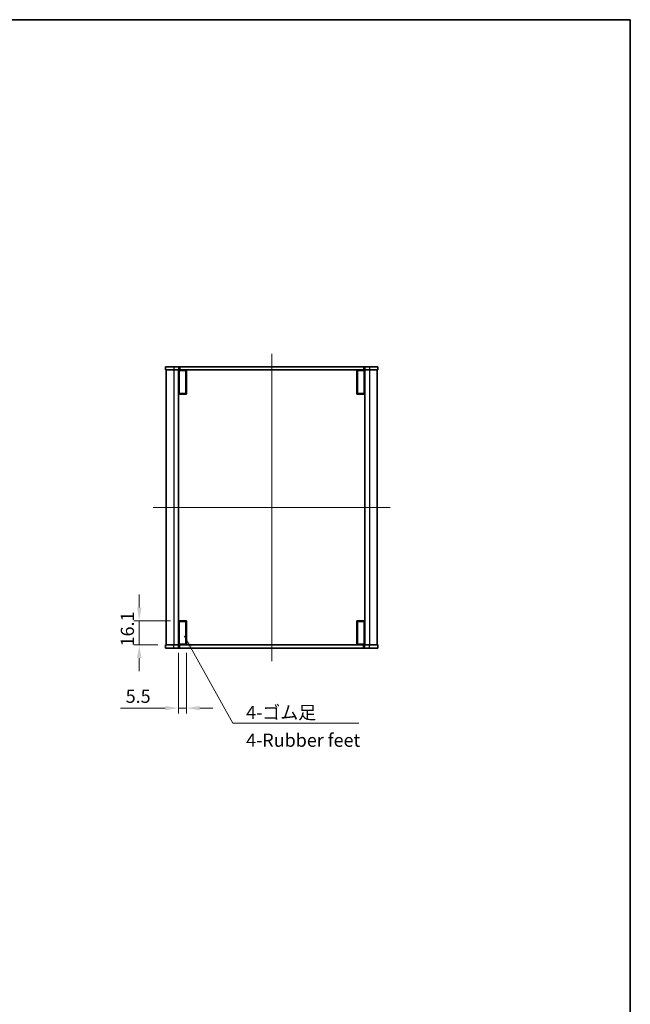
# Model space of a CAD drawing. Units: millimetres. Extents: x 0 to 5123, y 0 to 984.
# Drawn here: x 1755 to 2160, y 328 to 984 of the extents above; entities that cross this region are included whole.
import ezdxf

# ---------------------------------------------------------------- set-up
doc = ezdxf.new("R2010")
doc.units = ezdxf.units.MM
doc.header["$LTSCALE"] = 2
doc.layers.get('Defpoints').update_dxf_attribs({"lineweight": 25})
for name, color, linetype, lineweight in [('Border (ISO)', 7, 'Continuous', 35), ('Dimension (ISO)', 7, 'Continuous', 18), ('Dimension (ISO) @ 1', 7, 'Continuous', 18), ('Symbol (ISO)', 7, 'Continuous', 18), ('Symbol (ISO) @ 1', 7, 'Continuous', 18), ('Visible (ISO)', 7, 'Continuous', 35), ('Visible Narrow (ISO)', 7, 'Continuous', 25)]:
    doc.layers.add(name, color=color, linetype=linetype, lineweight=lineweight)
doc.layers.add('Centerline (ISO)', color=7, linetype='Continuous', lineweight=18, true_color=0x80ffff)
doc.styles.add('Note Text (TK)', font='MS PGothic.ttf')
doc.dimstyles.new('Default - Method 1b (TK)', dxfattribs={"dimscale": 2, "dimtxt": 2.5, "dimasz": 2.5, "dimexe": 1, "dimexo": 1.5, "dimgap": 1, "dimtad": 1, "dimrnd": 1e-08, "dimdsep": 46, "dimtxsty": 'Note Text (TK)', "dimcen": 0.09, "dimdle": 5, "dimclrd": 100, "dimclre": 100, "dimclrt": 7, "dimadec": 1, "dimazin": 1, "dimtfac": 1, "dimtmove": 0, "dimatfit": 3, "dimfxl": 0, "dimtolj": 1, "dimlwd": -1, "dimlwe": -1, "dimarcsym": 0})
doc.dimstyles.new('Default - Method 1b (TK)$7', dxfattribs={"dimscale": 2, "dimtxt": 2.5, "dimasz": 2.5, "dimexe": 1, "dimexo": 1.5, "dimgap": 1, "dimtad": 1, "dimrnd": 1e-08, "dimdsep": 46, "dimtxsty": 'Note Text (TK)', "dimcen": 0.09, "dimdle": 5, "dimclrd": 256, "dimclre": 100, "dimclrt": 7, "dimadec": 1, "dimazin": 1, "dimtfac": 1, "dimtmove": 0, "dimatfit": 3, "dimfxl": 0, "dimtolj": 1, "dimlwd": -1, "dimlwe": -1, "dimarcsym": 0})

# ---------------------------------------------------------------- blocks, each defined once
blk = doc.blocks.new('図面枠 tk図枠')
at = {"layer": 'Border (ISO)'}
for p, q in [((14.5, 289), (405.5, 289)), ((405.5, 289), (405.5, 8))]:
    blk.add_line(p, q, dxfattribs=at)
blk = doc.blocks.new('*D22')
at = {"layer": 'Defpoints', "color": 0, "transparency": 16777216}
for p in [(1860.18, 583.63), (1834.18, 567.53), (1851.68, 567.53)]:
    blk.add_point(p, dxfattribs=at)
at = {"layer": 'Dimension (ISO)', "color": 100, "transparency": 16777216}
for p, q in [((1834.18, 592.38), (1834.18, 601.13)), ((1854.93, 583.63), (1830.68, 583.63)), ((1834.18, 583.63), (1834.18, 567.53)), ((1846.43, 567.53), (1830.68, 567.53)), ((1834.18, 558.78), (1834.18, 550.03))]:
    blk.add_line(p, q, dxfattribs=at)
for points in [[(1832.72, 592.38), (1835.64, 592.38), (1834.18, 583.63)], [(1832.72, 558.78), (1835.64, 558.78), (1834.18, 567.53)]]:
    blk.add_solid(points, dxfattribs=at)
at = {"layer": 'Dimension (ISO)', "color": 7, "transparency": 16777216, "insert": (1826.31, 566.6), "char_height": 8.75, "attachment_point": 4, "rotation": 90, "style": 'Note Text (TK)'}
blk.add_mtext('\\A1;16.1', dxfattribs=at)
blk = doc.blocks.new('*D23')
at = {"layer": 'Defpoints', "color": 0, "transparency": 16777216}
for p in [(1860.18, 567.53), (1865.68, 567.53), (1860.18, 525.53)]:
    blk.add_point(p, dxfattribs=at)
at = {"layer": 'Dimension (ISO)', "color": 100, "transparency": 16777216}
for p, q in [((1860.18, 562.28), (1860.18, 522.03)), ((1865.68, 562.28), (1865.68, 522.03)), ((1851.43, 525.53), (1821.66, 525.53)), ((1865.68, 525.53), (1860.18, 525.53)), ((1874.43, 525.53), (1883.18, 525.53))]:
    blk.add_line(p, q, dxfattribs=at)
for points in [[(1851.43, 526.98), (1851.43, 524.07), (1860.18, 525.53)], [(1874.43, 526.98), (1874.43, 524.07), (1865.68, 525.53)]]:
    blk.add_solid(points, dxfattribs=at)
at = {"layer": 'Dimension (ISO)', "color": 7, "transparency": 16777216, "insert": (1825.16, 533.4), "char_height": 8.75, "attachment_point": 4, "style": 'Note Text (TK)'}
blk.add_mtext('\\A1;5.5', dxfattribs=at)

msp = doc.modelspace()

# ---------------------------------------------------------------- linework, layer by layer
at = {"layer": 'Centerline (ISO)', "linetype": 'Continuous'}
for p, q in [((1922.18, 761.2754), (1922.18, 556.7754)), ((1843.43, 659.0254), (2000.93, 659.0254))]:
    msp.add_line(p, q, dxfattribs=at)
at = {"layer": 'Visible (ISO)'}
for p, q in [((1851.68, 752.5254), (1851.68, 750.5254)), ((1857.18, 752.5254), (1851.68, 752.5254)), ((1851.68, 750.5254), (1857.18, 750.5254)), ((1852.18, 750.5254), (1852.18, 567.5254)), ((1857.18, 752.5254), (1860.18, 752.5254)), ((1860.18, 750.5254), (1857.18, 750.5254)), ((1860.68, 752.5254), (1860.18, 752.5254)), ((1860.18, 750.5254), (1860.18, 567.5254)), ((1860.18, 750.5254), (1860.68, 750.5254)), ((1860.68, 752.5254), (1861.18, 752.5254)), ((1861.18, 750.5254), (1860.68, 750.5254)), ((1860.68, 750.0254), (1860.68, 734.9254)), ((1865.18, 750.0254), (1860.68, 750.0254)), ((1861.18, 752.5254), (1983.18, 752.5254)), ((1861.18, 750.5254), (1865.68, 750.5254)), ((1983.18, 750.5254), (1861.18, 750.5254)), ((1865.18, 750.0254), (1865.18, 734.9254)), ((1865.68, 750.5254), (1865.68, 734.4254)), ((1978.68, 750.5254), (1983.18, 750.5254)), ((1978.68, 734.4254), (1978.68, 750.5254)), ((1979.18, 750.0254), (1979.18, 734.9254)), ((1983.68, 750.0254), (1979.18, 750.0254)), ((1983.18, 752.5254), (1983.68, 752.5254)), ((1983.68, 750.5254), (1983.18, 750.5254)), ((1984.18, 752.5254), (1983.68, 752.5254)), ((1983.68, 750.5254), (1984.18, 750.5254)), ((1983.68, 750.0254), (1983.68, 734.9254)), ((1984.18, 752.5254), (1987.18, 752.5254)), ((1984.18, 750.5254), (1984.18, 567.5254)), ((1987.18, 750.5254), (1984.18, 750.5254)), ((1992.68, 752.5254), (1987.18, 752.5254)), ((1987.18, 750.5254), (1992.68, 750.5254)), ((1992.18, 750.5254), (1992.18, 567.5254)), ((1992.68, 752.5254), (1992.68, 750.5254)), ((1865.68, 734.4254), (1860.18, 734.4254)), ((1860.68, 734.9254), (1865.18, 734.9254)), ((1984.18, 734.4254), (1978.68, 734.4254)), ((1979.18, 734.9254), (1983.68, 734.9254)), ((1860.18, 583.6254), (1865.68, 583.6254)), ((1860.68, 583.1254), (1860.68, 568.0254)), ((1865.18, 583.1254), (1860.68, 583.1254)), ((1865.18, 583.1254), (1865.18, 568.0254)), ((1865.68, 583.6254), (1865.68, 567.5254)), ((1978.68, 583.6254), (1984.18, 583.6254)), ((1978.68, 567.5254), (1978.68, 583.6254)), ((1979.18, 583.1254), (1979.18, 568.0254)), ((1983.68, 583.1254), (1979.18, 583.1254)), ((1983.68, 583.1254), (1983.68, 568.0254)), ((1857.18, 567.5254), (1851.68, 567.5254)), ((1851.68, 565.5254), (1851.68, 567.5254)), ((1851.68, 565.5254), (1857.18, 565.5254)), ((1857.18, 567.5254), (1860.18, 567.5254)), ((1860.18, 565.5254), (1857.18, 565.5254)), ((1860.68, 567.5254), (1860.18, 567.5254)), ((1860.18, 565.5254), (1860.68, 565.5254)), ((1860.68, 568.0254), (1865.18, 568.0254)), ((1860.68, 567.5254), (1861.18, 567.5254)), ((1861.18, 565.5254), (1860.68, 565.5254)), ((1865.68, 567.5254), (1861.18, 567.5254)), ((1861.18, 567.5254), (1983.18, 567.5254)), ((1983.18, 565.5254), (1861.18, 565.5254)), ((1983.18, 567.5254), (1978.68, 567.5254)), ((1979.18, 568.0254), (1983.68, 568.0254)), ((1983.18, 567.5254), (1983.68, 567.5254)), ((1983.68, 565.5254), (1983.18, 565.5254)), ((1984.18, 567.5254), (1983.68, 567.5254)), ((1983.68, 565.5254), (1984.18, 565.5254)), ((1984.18, 567.5254), (1987.18, 567.5254)), ((1987.18, 565.5254), (1984.18, 565.5254)), ((1992.68, 567.5254), (1987.18, 567.5254)), ((1987.18, 565.5254), (1992.68, 565.5254)), ((1992.68, 565.5254), (1992.68, 567.5254))]:
    msp.add_line(p, q, dxfattribs=at)
at = {"layer": 'Visible Narrow (ISO)'}
for p, q in [((1857.18, 752.5254), (1857.18, 750.5254)), ((1857.18, 750.5254), (1857.18, 567.5254)), ((1860.18, 752.5254), (1860.18, 750.5254)), ((1860.68, 752.5254), (1860.68, 750.5254)), ((1861.18, 752.5254), (1861.18, 750.5254)), ((1983.18, 752.5254), (1983.18, 750.5254)), ((1983.68, 752.5254), (1983.68, 750.5254)), ((1984.18, 752.5254), (1984.18, 750.5254)), ((1987.18, 752.5254), (1987.18, 750.5254)), ((1987.18, 750.5254), (1987.18, 567.5254)), ((1857.18, 565.5254), (1857.18, 567.5254)), ((1860.18, 565.5254), (1860.18, 567.5254)), ((1860.68, 565.5254), (1860.68, 567.5254)), ((1861.18, 565.5254), (1861.18, 567.5254)), ((1983.18, 565.5254), (1983.18, 567.5254)), ((1983.68, 565.5254), (1983.68, 567.5254)), ((1984.18, 565.5254), (1984.18, 567.5254)), ((1987.18, 565.5254), (1987.18, 567.5254))]:
    msp.add_line(p, q, dxfattribs=at)

# ---------------------------------------------------------------- block references
at = {"xscale": 3.5, "yscale": 3.5, "zscale": 3.5}
msp.add_blockref('図面枠 tk図枠', (741.25, -28), dxfattribs=at)

# ---------------------------------------------------------------- texts
at = {"layer": 'Symbol (ISO)', "color": 7, "insert": (1905.1996, 527.0122), "char_height": 8.75, "width": 77.624273, "attachment_point": 1, "line_spacing_factor": 1.265217, "style": 'Note Text (TK)'}
msp.add_mtext('\\fＭＳ Ｐゴシック|b0|i0;4-ゴム足\\P\\fＭＳ Ｐゴシック|b0|i0;4-Rubber feet', dxfattribs=at)

# ---------------------------------------------------------------- dimensions: what is measured, and where the dimension line sits
at = {"layer": 'Dimension (ISO) @ 1', "color": 100, "true_color": 0x00ff3f}
for base, p1, p2, angle, picture, middle in [((1834.18, 567.5254), (1860.18, 583.6254), (1851.68, 567.5254), 270, '*D22', (1834.18, 575.5754)), ((1860.18, 525.5254), (1865.68, 567.5254), (1860.18, 567.5254), 180, '*D23', (1832.1701, 525.5254))]:
    dim = msp.add_linear_dim(base=base, p1=p1, p2=p2, angle=angle, dimstyle='Default - Method 1b (TK)', override={"dimscale": 1, "dimtxt": 8.75, "dimasz": 8.75, "dimexe": 3.5, "dimexo": 5.25, "dimgap": 3.5, "dimdec": 2, "dimcen": 0.315, "dimtol": 0, "dimlim": 0, "dimtp": 0, "dimtm": 0, "dimtdec": 2, "dimtix": 0, "dimtofl": 1, "dimtmove": 0, "dimatfit": 1}, dxfattribs=at)
    dim.commit()
    dim.dimension.update_dxf_attribs({"geometry": picture, "text_midpoint": middle, "dimtype": 128})

# ---------------------------------------------------------------- leaders
at = {"layer": 'Symbol (ISO) @ 1', "color": 100, "true_color": 0x00ff40, "annotation_type": 0, "has_hookline": 1, "hookline_direction": 0, "text_width": 74.8224}
msp.add_leader([(1864.1087, 573.5618), (1896.4496, 515.5579), (1905.1996, 515.5579)], dimstyle='Default - Method 1b (TK)$7', override={"dimscale": 1, "dimtxt": 8.75, "dimasz": 8.75, "dimgap": 0, "dimtad": 1}, dxfattribs=at)

doc.saveas('drawing.dxf')
